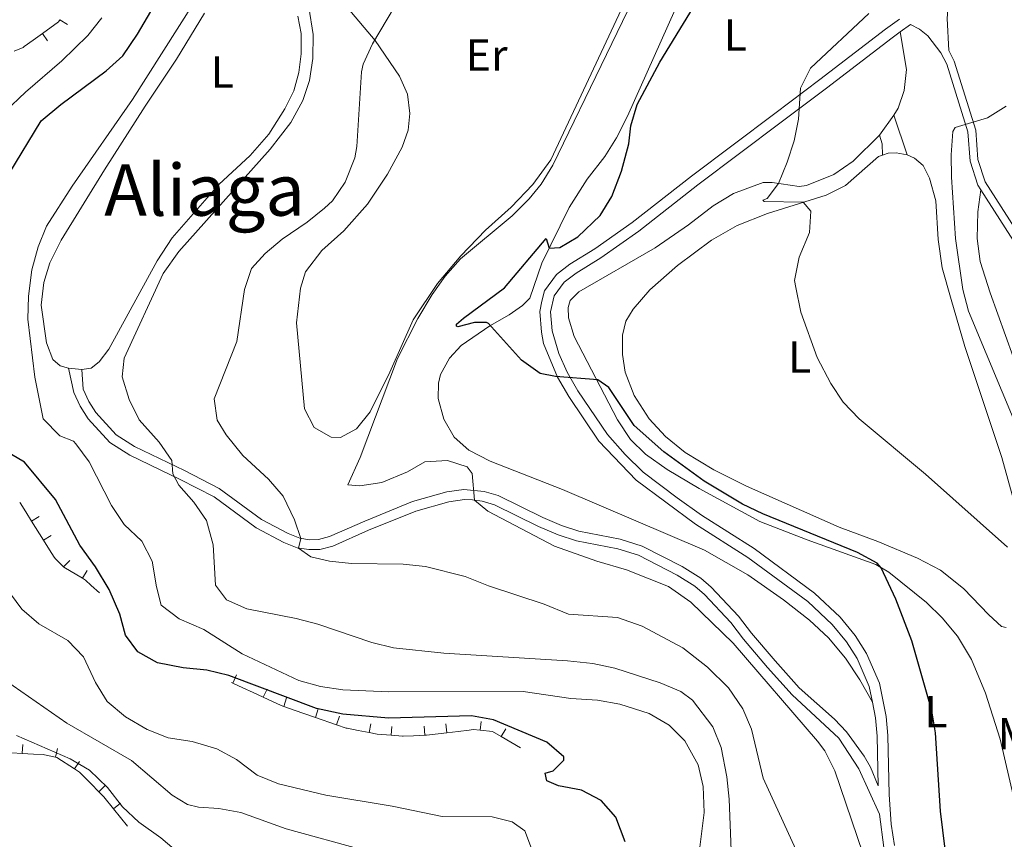
# Model space of a CAD drawing. Units: metres. Extents: x 621561 to 628492, y 706566 to 711319.
# Drawn here: x 624607 to 624827, y 706749 to 706932 of the extents above; entities that cross this region are included whole.
import ezdxf
from ezdxf.enums import TextEntityAlignment as Align

# ---------------------------------------------------------------- set-up
doc = ezdxf.new("R2010")
doc.units = ezdxf.units.M
doc.header["$MEASUREMENT"] = 0
doc.linetypes.add('DGN Style 3', pattern=[107.67321031045873, 76.90943593604194, -30.76377437441678])
for name, color, linetype, lineweight in [('Edificios construcciones cerramientos', 7, 'Continuous', 5), ('Entidades rústicas y varios', 7, 'Continuous', 5), ('Relieve y altimetría', 7, 'Continuous', 5), ('Textos de rotulación', 7, 'Continuous', 5), ('Viales y ferrocarril', 7, 'Continuous', 5)]:
    doc.layers.add(name, color=color, linetype=linetype, lineweight=lineweight)
doc.styles.add('Style-Arial Narrow', font='txt')
doc.styles.add('Style-Times New Roman', font='txt')

msp = doc.modelspace()

# ---------------------------------------------------------------- linework, layer by layer
at = {"layer": 'Edificios construcciones cerramientos', "color": 1, "linetype": 'Continuous', "lineweight": 15}
for p, q in [((624609.6887885411, 706927.2748946657, 634.7708645305331), (624611.7176146142, 706928.7354437273, 634.7451506386058)), ((624607.6599624678, 706925.8143456043, 634.7965784224605), (624609.6887885411, 706927.2748946657, 634.7708645305331)), ((624609.3137869926, 706819.7843005187, 629.4902233442649), (624607.9966806932, 706821.9049464704, 629.6247288947463)), ((624611.9479995917, 706815.5430086153, 629.221212243302), (624609.3137869926, 706819.7843005187, 629.4902233442649)), ((624613.265105891, 706813.4223626636, 629.0867066928207), (624611.9479995917, 706815.5430086153, 629.221212243302)), ((624616.4488086589, 706809.6205470758, 628.7961205225473), (624614.6763266954, 706811.3769884785, 628.9485058497241)), ((624624.46, 706803.77, 628.01), (624622.6216406128, 706805.4556522176, 628.1803272275702)), ((624654.2471114714, 706783.6159925929, 625.8391857338514), (624653.98, 706783.74, 625.83)), ((624656.5135596159, 706782.5637863502, 625.9171269370112), (624654.2471114714, 706783.6159925929, 625.8391857338514)), ((624658.7800077603, 706781.5115801077, 625.9950681401709), (624656.5135596159, 706782.5637863502, 625.9171269370112)), ((624661.0464559048, 706780.459373865, 626.0730093433307), (624658.7800077603, 706781.5115801077, 625.9950681401709)), ((624667.9610764652, 706777.5946202057, 626.3674545208488), (624665.6018421382, 706778.4119031716, 626.2407187925477)), ((624670.320310792, 706776.7773372398, 626.4941902491499), (624667.9610764652, 706777.5946202057, 626.3674545208488)), ((624672.6795451187, 706775.960054274, 626.6209259774511), (624670.320310792, 706776.7773372398, 626.4941902491499)), ((624677.3980137724, 706774.325488342, 626.8743974340532), (624672.6795451187, 706775.960054274, 626.6209259774511)), ((624682.2130323427, 706773.0489328566, 627.1400841927319), (624679.7650446794, 706773.5371153674, 627.0021195700971)), ((624684.661020006, 706772.5607503457, 627.2780488153667), (624682.2130323427, 706773.0489328566, 627.1400841927319)), ((624704.5427505891, 706772.827686369, 627.2123033438514), (624702.062246698, 706772.529548882, 627.3029371398735)), ((624707.0232544804, 706773.1258238559, 627.1216695478295), (624704.5427505891, 706772.827686369, 627.2123033438514)), ((624692.1042791656, 706771.7539124931, 627.4672779905175), (624689.6123752338, 706771.9512060916, 627.4286770690283)), ((624697.0985984146, 706771.9619699845, 627.47), (624694.6012467109, 706771.8469288312, 627.47)), ((624716.3546196774, 706770.4222625622, 626.833834916927), (624714.1892393546, 706771.6645251245, 626.9676698338541)), ((624718.52, 706769.1799999999, 626.7), (624716.3546196774, 706770.4222625622, 626.833834916927)), ((624609.7090893073, 706767.7728867237, 641.1987173895974), (624607.2147726116, 706767.9269896231, 641.2668093683615)), ((624614.6372920615, 706767.0538831688, 640.9596563596432), (624612.1960930112, 706767.5690712803, 641.1181757785024)), ((624622.5821048103, 706761.1184562731, 640.7556108326513), (624620.8181700781, 706762.8888641603, 640.8203423824567)), ((624624.3460395425, 706759.3480483859, 640.6908792828458), (624622.5821048103, 706761.1184562731, 640.7556108326513)), ((624629.1584647228, 706753.6104347473, 640.4460922491158), (624627.5969294459, 706755.5608694945, 640.5321844982317)), ((624630.72, 706751.6599999999, 640.36), (624629.1584647228, 706753.6104347473, 640.4460922491158))]:
    msp.add_line(p, q, dxfattribs=at)
at = {"layer": 'Edificios construcciones cerramientos', "color": 1, "linetype": 'Continuous', "lineweight": 15, "extrusion": (0.001838927746505589, 0.0150491842328188, 0.9998850635941462), "elevation": 12421.98879279267, "flags": 128}
msp.add_lwpolyline([(624609.4938810617, 706821.8389573339), (624613.0563434609, 706824.4038040638), (624613.3812081837, 706824.9204408498)], dxfattribs=at)
at = {"layer": 'Edificios construcciones cerramientos', "color": 1, "linetype": 'Continuous', "lineweight": 15, "flags": 128}
for points, elevation in [([(624617.2977920803, 706930.7491474694), (624615.6047309586, 706931.8138277209)], 634.6916275805582), ([(624612.8849712703, 706927.1097930004), (624611.7164702101, 706928.7329397199)], 634.7451506386058), ([(624611.0151847638, 706820.8382015917), (624609.3162072231, 706819.7829881932)], 629.4902233442649), ([(624613.649397363, 706816.5969096883), (624611.9504198222, 706815.5416962898)], 629.221212243302), ([(624617.8592381119, 706811.040459258), (624616.4514673359, 706809.619832128)], 628.7961205225473), ([(624621.7342870801, 706808.7345348909), (624620.6990243394, 706807.0233274056)], 628.3645585557572), ([(624655.0920295671, 706785.4302624897), (624654.2498550045, 706783.6162222461)], 625.8391857338514), ([(624661.8913738166, 706782.2736438478), (624661.0491994377, 706780.4596035187)], 626.0730093433307), ([(624666.2592165852, 706780.3022260764), (624665.604548452, 706778.4124087212)], 626.2407187925477), ([(624673.3369195657, 706777.8503771788), (624672.6822514324, 706775.9605598236)], 626.6209259774511), ([(624678.0553882194, 706776.2158112468), (624677.4007200862, 706774.3259938918)], 626.8743974340532), ([(624685.0547743004, 706774.5229989039), (624684.6636322304, 706772.5616198275)], 627.2780488153667), ([(624701.8257917403, 706774.5168965871), (624702.0644586238, 706772.5311881194)], 627.3029371398735), ([(624709.7090545811, 706775.0601902043), (624709.5109594145, 706773.0700248079)], 627.09), ([(624689.7727208268, 706773.9461374537), (624689.6148671303, 706771.9523766327)], 627.4286770690283), ([(624697.0088919476, 706773.9613235295), (624697.10092487, 706771.9634421663)], 627.47), ([(624715.1872296636, 706773.3993096042), (624714.1919924726, 706771.6645177049)], 626.9676698338541), ([(624607.3405719516, 706769.9243970362), (624607.2172438786, 706767.9282031113)], 641.2668093683615), ([(624615.0528953464, 706769.0116205767), (624614.6399138158, 706767.0547234779)], 640.9596563596432), ([(624619.9652596517, 706766.1148485551), (624618.8765627125, 706764.4371301716)], 640.8701689799877), ([(624625.7654949271, 706760.7589375589), (624624.3486936064, 706759.3473164989)], 640.6908792828458), ([(624629.1607625247, 706756.8098242371), (624627.5994886949, 706755.559854626)], 640.5321844982317)]:
    msp.add_lwpolyline(points, dxfattribs=dict(at, elevation=elevation))
at = {"layer": 'Edificios construcciones cerramientos', "color": 1, "linetype": 'Continuous', "lineweight": 15, "extrusion": (-0.07694824658490944, 0.1243040963315866, 0.989256012861532), "elevation": 40439.28662023439, "flags": 128}
msp.add_lwpolyline([(-903170.2956947568, -269301.0130495614), (-903172.4340387718, -269300.6597024273), (-903172.765872898, -269300.6831068703)], dxfattribs=at)
at = {"layer": 'Edificios construcciones cerramientos', "color": 1, "linetype": 'Continuous', "lineweight": 15, "extrusion": (0.1473573188086552, 0.0288141078162151, 0.988663526071575), "elevation": 113029.4892778735, "flags": 128}
msp.add_lwpolyline([(573819.4243333447, -740059.696286899), (573821.5980834295, -740058.8619695813), (573821.7342624494, -740058.7574971297)], dxfattribs=at)
at = {"layer": 'Edificios construcciones cerramientos', "color": 1, "linetype": 'Continuous', "lineweight": 15, "extrusion": (0.05999651610543611, -0.02602782928721722, 0.9978591935527806), "elevation": 19705.54067824074, "flags": 128}
msp.add_lwpolyline([(897010.3507915558, -291050.3982795123), (897010.5380228129, -291049.9167102542), (897011.665556378, -291048.2850846202)], dxfattribs=at)
at = {"layer": 'Edificios construcciones cerramientos', "color": 1, "linetype": 'Continuous', "lineweight": 15, "extrusion": (0.1256795391066517, 0.04083014604713298, 0.9912303226918098), "elevation": 107983.9292206145, "flags": 128}
msp.add_lwpolyline([(479227.8278566727, -805237.6900128236), (479231.5212074175, -805234.4705216477), (479231.6102991537, -805234.4242051253)], dxfattribs=at)
at = {"layer": 'Edificios construcciones cerramientos', "color": 1, "linetype": 'Continuous', "lineweight": 15, "extrusion": (0.1188506241819411, 0.02933226648001633, 0.9924787893324011), "elevation": 95592.45008551674, "flags": 128}
msp.add_lwpolyline([(536549.8579724359, -769872.7814462995), (536551.3173092282, -769871.8038610902), (536551.841386813, -769871.2764939375)], dxfattribs=at)
at = {"layer": 'Edificios construcciones cerramientos', "color": 1, "linetype": 'Continuous', "lineweight": 15, "extrusion": (-0.1084449456560639, -0.1609239969876725, 0.9809909076822093), "elevation": -180865.0978218853, "flags": 128}
msp.add_lwpolyline([(123043.9758763949, 917546.3074008948), (123043.3909572645, 917546.1491004224), (123039.0539975464, 917545.44315843)], dxfattribs=at)
at = {"layer": 'Edificios construcciones cerramientos', "color": 1, "linetype": 'Continuous', "lineweight": 15, "extrusion": (-0.05982207597110119, -0.01792026985007829, 0.998048186790101), "elevation": -49409.43454156369, "flags": 128}
msp.add_lwpolyline([(-497789.7551678659, 799698.7571471527), (-497789.857958246, 799698.5630741571), (-497791.1896285998, 799696.7119081425)], dxfattribs=at)
at = {"layer": 'Edificios construcciones cerramientos', "color": 1, "linetype": 'Continuous', "lineweight": 15, "extrusion": (0.01080978552110217, 0.3217673659470484, 0.946757049484442), "elevation": 234762.9323149406, "flags": 128}
msp.add_lwpolyline([(-600606.7501079666, -688419.9254986511), (-600603.6011509898, -688420.0766936704), (-600601.781078377, -688420.3933625177)], dxfattribs=at)
at = {"layer": 'Edificios construcciones cerramientos', "color": 1, "linetype": 'Continuous', "lineweight": 15, "extrusion": (-0.02036231887908141, 0.4420320051506447, 0.8967681319005304), "elevation": 300258.2411090733, "flags": 128}
msp.add_lwpolyline([(-656563.4746535977, -607083.0758685817), (-656558.88196207, -607082.6983260384), (-656558.4901454262, -607082.6983260384)], dxfattribs=at)
at = {"layer": 'Edificios construcciones cerramientos', "color": 1, "linetype": 'Continuous', "lineweight": 15, "extrusion": (0.01632548215577352, 0.1640141463361375, 0.9863228875140277), "elevation": 126737.9787019817, "flags": 128}
msp.add_lwpolyline([(-551633.4587806538, -754604.8939810067), (-551631.8323385655, -754604.8939810069), (-551630.9801734905, -754604.7018401469)], dxfattribs=at)
at = {"layer": 'Edificios construcciones cerramientos', "color": 1, "linetype": 'Continuous', "lineweight": 15, "extrusion": (-0.01286484538888982, -0.1292468187779743, 0.9915289988643265), "elevation": -98763.18407310535, "flags": 128}
msp.add_lwpolyline([(551638.2556393307, 758772.3410140858), (551636.1736664511, 758773.2828448634), (551633.4587608222, 758773.2828448634)], dxfattribs=at)
at = {"layer": 'Edificios construcciones cerramientos', "color": 1, "linetype": 'Continuous', "lineweight": 15, "extrusion": (-0.005654524875064538, 0.122750310951402, 0.9924214767475418), "elevation": 83846.82752415744, "flags": 128}
msp.add_lwpolyline([(-656555.9900781668, -672067.0528773088), (-656553.6663699092, -672067.0528773088), (-656553.4914754226, -672067.075028992)], dxfattribs=at)
at = {"layer": 'Edificios construcciones cerramientos', "color": 1, "linetype": 'Continuous', "lineweight": 15, "extrusion": (0.000212928150087264, -0.4012783403924877, 0.915956138793476), "elevation": -282890.2920556169, "flags": 128}
msp.add_lwpolyline([(624982.1552199682, 647322.079731273), (624979.8405235673, 647322.2372045687), (624977.2108094343, 647322.7536855494)], dxfattribs=at)
at = {"layer": 'Edificios construcciones cerramientos', "color": 1, "linetype": 'Continuous', "lineweight": 15, "extrusion": (0.01136375496221581, -0.2444874010071889, 0.9695858785181996), "elevation": -165076.2070058975, "flags": 128}
msp.add_lwpolyline([(656753.659533292, 656571.1536473036), (656753.3270959447, 656571.2428162554), (656751.1846747929, 656571.4827225485)], dxfattribs=at)
at = {"layer": 'Edificios construcciones cerramientos', "color": 1, "linetype": 'Continuous', "lineweight": 15, "extrusion": (0.08684173663604344, 0.106730594774641, 0.9904883103384349), "elevation": 130311.1509058291, "flags": 128}
msp.add_lwpolyline([(-38440.49361531786, -933384.4065844542), (-38435.83115389489, -933383.8990801452), (-38435.5560319738, -933383.7562254767)], dxfattribs=at)
at = {"layer": 'Edificios construcciones cerramientos', "color": 1, "linetype": 'Continuous', "lineweight": 15, "extrusion": (-0.01687756443680454, -0.05332169573566439, 0.9984347472832438), "elevation": -47588.05652790841, "flags": 128}
msp.add_lwpolyline([(382223.8355389955, 860991.1002092517), (382222.8202700859, 860991.6304816734), (382221.5145617789, 860991.9910991048)], dxfattribs=at)
at = {"layer": 'Edificios construcciones cerramientos', "color": 1, "linetype": 'Continuous', "lineweight": 15, "extrusion": (-0.03857279636369911, -0.0748649389568181, 0.9964473795919564), "elevation": -76366.5884046051, "flags": 128}
msp.add_lwpolyline([(231556.6722736856, 911160.3150095292), (231553.550163442, 911161.7139495681), (231552.0478326272, 911162.1993497456)], dxfattribs=at)
at = {"layer": 'Entidades rústicas y varios', "color": 92, "linetype": 'Continuous', "lineweight": 5}
for p, q in [((624798.6300000001, 706905.99, 593.9300000000001), (624801.8800000001, 706910.51, 593.96)), ((624620.53, 706853.6699999999, 617.79), (624617.5800000001, 706853.95, 617.92))]:
    msp.add_line(p, q, dxfattribs=at)
for points in [[(624797.0700000001, 706779.3700000001, 600.74), (624794.29, 706784.3600000001, 600.35), (624791.1100000001, 706789.1699999999, 600.3000000000001), (624787.24, 706793.73, 600.35), (624783.01, 706797.7, 600.5), (624777.21, 706802.25, 600.74), (624769.28, 706807.78, 600.9300000000001), (624759.6100000001, 706813.29, 601.03), (624727.8899999999, 706826.8300000001, 601.13), (624711.73, 706833.22, 601.08), (624706.9299999999, 706835.6499999999, 601.22), (624703.6599999999, 706838.55, 601.27), (624701.3899999999, 706842.56, 601.22), (624700.1200000001, 706847.2, 601.17), (624700.1399999999, 706850.6000000001, 601.17), (624700.6300000001, 706852.5900000001, 601.13), (624702.6599999999, 706856.22, 600.9300000000001), (624705.24, 706859.0700000001, 600.64), (624711.6499999999, 706863.3900000001, 600.01), (624715.98, 706865.8600000001, 599.62), (624718.97, 706868, 599.24), (624720.6100000001, 706869.6300000001, 599.14), (624723.24, 706877.3900000001, 599.67), (624729.3899999999, 706889.8500000001, 600.88), (624733.3800000001, 706896.19, 600.88), (624737.3, 706901.26, 600.59), (624739.96, 706905.4199999999, 600.25), (624742.4199999999, 706910.23, 599.91), (624755.8800000001, 706940.46, 600.69)], [(624741.6000000001, 706935.25, 605.5), (624725.23, 706900.5, 605.11), (624721.25, 706895.03, 605.3100000000001), (624716.3700000001, 706889.94, 605.11), (624710.6499999999, 706884.78, 605.11), (624705.1300000001, 706879.0900000001, 605.11), (624699.97, 706872.8999999999, 605.11), (624694.54, 706864.73, 605.11), (624689.3200000001, 706853.0800000001, 605.21), (624684.8899999999, 706844.1799999999, 605.3100000000001), (624681.8300000001, 706840.4099999999, 605.6), (624678.28, 706838.47, 605.89), (624676.2, 706838.53, 606.28), (624672.3899999999, 706840.71, 606.28), (624670.24, 706844.8900000001, 606.47), (624668.5, 706864.0700000001, 606.47), (624669.3200000001, 706871.8200000001, 606.47), (624670.45, 706875.46, 606.47), (624674.1000000001, 706880.23, 606.47), (624679.04, 706884.6300000001, 606.66), (624684.3500000001, 706890.6200000001, 606.86), (624688.81, 706897.29, 606.76), (624692.04, 706903.3400000001, 606.86), (624693.4199999999, 706907.1400000001, 607.0500000000001), (624693.81, 706910.8700000001, 607.24), (624693.29, 706915.1799999999, 607.44), (624691.44, 706919.21, 608.21), (624686.05, 706927.1699999999, 609.96), (624679.9299999999, 706934.4199999999, 611.8000000000001)], [(624617.5800000001, 706853.95, 617.92), (624615.6499999999, 706854.51, 618.04), (624614.0700000001, 706855.9299999999, 618.23), (624612.6499999999, 706859.6000000001, 618.42), (624611.47, 706868.04, 618.62), (624612.01, 706873.1400000001, 618.71), (624613.3999999999, 706877.5, 618.86), (624615.8800000001, 706882.53, 618.8100000000001), (624625.55, 706898.26, 618.28), (624634.6300000001, 706912.5, 618.71), (624641.6399999999, 706923.01, 618.67), (624647.9199999999, 706933.28, 618.71)], [(624668.78, 706932.6400000001, 616.49), (624669.48, 706928.71, 616.0500000000001), (624669.5, 706924.22, 615.76), (624668.95, 706919.99, 615.57), (624667.8700000001, 706915.9299999999, 615.47), (624665.8600000001, 706911.8800000001, 615.47), (624662.3, 706906.22, 615.47), (624658.1300000001, 706901.48, 615.71), (624651.1100000001, 706894.97, 616.49), (624640.71, 706883.1000000001, 617.26), (624637.3200000001, 706877.9099999999, 617.5), (624626.56, 706858.21, 617.84), (624624.4199999999, 706855.4199999999, 617.7), (624622.6300000001, 706853.98, 617.65), (624620.53, 706853.6699999999, 617.79)], [(624801.8800000001, 706910.51, 593.96), (624802.8500000001, 706912.02, 593.98), (624804.2, 706916.03, 594.08), (624804.7, 706920.6799999999, 594.12), (624803.28, 706929.1000000001, 594.17)], [(624830.71, 706749.3, 599.16), (624825.6399999999, 706771.1000000001, 599.45), (624822.3500000001, 706781.3500000001, 599.41), (624819.2, 706788.8900000001, 599.5), (624816.06, 706794.1200000001, 599.5500000000001), (624812.6799999999, 706798.19, 599.6), (624809.2, 706801.6100000001, 599.6), (624800.75, 706808.3700000001, 599.94), (624797.8700000001, 706810.0900000001, 600.04), (624782.5, 706815.6200000001, 600.96), (624771.97, 706819.7, 601.1), (624758.4199999999, 706827.0700000001, 601.2), (624751.21, 706831.3, 601.1), (624746.3899999999, 706834.75, 600.96), (624743.02, 706838, 600.76), (624740.19, 706842.4199999999, 600.47), (624730.49, 706861.0700000001, 599.5), (624729.24, 706865.19, 599.21), (624729.1699999999, 706867.52, 599.02), (624729.6000000001, 706869.0700000001, 598.87), (624731.55, 706870.99, 598.87), (624748.56, 706880.8800000001, 597.85), (624755.98, 706885.96, 597.23), (624761.52, 706890.22, 596.64), (624766.06, 706893, 596.0600000000001), (624772.7, 706895.4299999999, 595.24), (624774.6599999999, 706895.47, 595.09), (624780.7, 706894.52, 594.71), (624782.3400000001, 706894.74, 594.66), (624788.47, 706897.22, 594.41), (624792.77, 706900.24, 594.12), (624798.6300000001, 706905.99, 593.9300000000001)], [(624799.3300000001, 706901.56, 593.69), (624800.6100000001, 706901.99, 593.54), (624802.4199999999, 706902.06, 593.49), (624804.8600000001, 706901.6599999999, 593.49)], [(624826.96, 706796.01, 595.53), (624825.9099999999, 706796.27, 595.53), (624823.0700000001, 706798.8500000001, 595.48), (624817.44, 706804.72, 595.72), (624812.26, 706808.8300000001, 595.77), (624807.19, 706811.5, 595.82), (624798.27, 706815.26, 595.87), (624789.6599999999, 706818.45, 595.92), (624768.94, 706827.6400000001, 596.5500000000001), (624761.69, 706831.23, 596.69), (624755.25, 706835.1200000001, 596.89), (624750.8999999999, 706838.7, 596.98), (624747.19, 706842.6599999999, 597.23), (624743.8800000001, 706847.8900000001, 597.27), (624741.8700000001, 706853.04, 597.27), (624741.26, 706857, 597.1800000000001), (624741.29, 706861.3500000001, 596.94), (624741.98, 706864.46, 596.79), (624743.6300000001, 706867.1400000001, 596.84), (624747.3800000001, 706871.49, 596.79), (624753.5900000001, 706876.9199999999, 596.5), (624761.1200000001, 706882.55, 596.21), (624766.8800000001, 706885.8700000001, 596.01), (624773.6599999999, 706888.53, 595.53), (624786.72, 706892.6100000001, 594.66), (624791.05, 706894.81, 594.42), (624798.4199999999, 706901.26, 593.79), (624799.3300000001, 706901.56, 593.69)], [(624804.8600000001, 706901.6599999999, 593.49), (624806.46, 706900.8600000001, 593.49), (624808.3999999999, 706899.23, 593.59), (624809.81, 706896.45, 593.69), (624811.23, 706891.3400000001, 593.74), (624811.79, 706882.69, 593.69), (624812.6499999999, 706876.4199999999, 593.74), (624814.7, 706869.3300000001, 593.98), (624817.7, 706858.8400000001, 593.98), (624825.96, 706834.01, 594.46), (624828.6699999999, 706824.3700000001, 594.61)], [(624821.31, 706893.8, 589.08), (624820.6399999999, 706888.8800000001, 588.59), (624820.49, 706882.9199999999, 588.3000000000001), (624821.1699999999, 706877.77, 588.4), (624823.3600000001, 706870.81, 588.4), (624833.69, 706842.24, 588.5)]]:
    msp.add_polyline3d(points, dxfattribs=at)
at = {"layer": 'Relieve y altimetría', "color": 30, "linetype": 'Continuous', "lineweight": 5, "flags": 128}
for points, elevation in [([(624794.9099999999, 706745.6300000001), (624788.71, 706763.99), (624786.46, 706768.46), (624784.8300000001, 706770.6699999999), (624765.98, 706792.51), (624756.5, 706801.73), (624751.5800000001, 706805.23), (624742.2, 706808.9199999999), (624735.52, 706810.8800000001), (624726.1000000001, 706814.24), (624711.1799999999, 706821.99), (624708.2, 706824.51), (624707.71, 706830.4099999999), (624706.6000000001, 706831.9299999999), (624702.1599999999, 706833.3500000001), (624697.1599999999, 706833.02), (624693.27, 706830.78), (624687.55, 706828.3999999999), (624682.5800000001, 706827.69), (624679.9099999999, 706827.9299999999), (624682.6499999999, 706834.05), (624691.04, 706856.1599999999), (624695.5800000001, 706865.0800000001), (624698.78, 706870.45), (624701.7, 706874.49), (624705.1100000001, 706878.3999999999), (624716.6200000001, 706888.03), (624720.4299999999, 706891.78), (624723.1100000001, 706895.0700000001), (624725.73, 706899.3300000001), (624749.7, 706948.8300000001)], 605), ([(624781.6499999999, 706742.8999999999), (624772.71, 706762.3600000001), (624770.1000000001, 706773.29), (624768.1799999999, 706777.8999999999), (624764.9299999999, 706782.5800000001), (624760.27, 706787.21), (624754.73, 706791.49), (624745.69, 706796.3600000001), (624740.1699999999, 706798.26), (624729.2, 706798.99), (624723.76, 706801.23), (624711.3400000001, 706805.3500000001), (624706.1399999999, 706807.4099999999), (624697.28, 706809.6499999999), (624692.3, 706810.1699999999), (624680.77, 706810.31), (624675.8, 706810.8800000001), (624671.6799999999, 706811.8200000001), (624668.9099999999, 706813.78), (624669.45, 706815.94), (624668.04, 706820.0800000001), (624665.48, 706825.3999999999), (624662.19, 706829.1799999999), (624656.45, 706834.44), (624652.76, 706839.04), (624650.72, 706842.3400000001), (624650.1000000001, 706847.0900000001), (624655.1399999999, 706859.96), (624656.8600000001, 706871.51), (624658.3899999999, 706876.27), (624661.44, 706879.5800000001), (624665.27, 706882.8), (624670.81, 706886.5700000001), (624674.71, 706889.6799999999), (624676.48, 706891.3800000001), (624679.31, 706895.49), (624681.52, 706900.99), (624681.95, 706903.52), (624682.98, 706920.1599999999), (624683.3500000001, 706921.9099999999), (624685.4299999999, 706926.45), (624693.6300000001, 706940.28)], 610), ([(624758.5700000001, 706746.97), (624759.48, 706754.69), (624759.29, 706760.49), (624758.2, 706765.3600000001), (624755.21, 706770.7), (624751.6599999999, 706774.21), (624747.2, 706776.81), (624740.6399999999, 706778.8999999999), (624735.72, 706779.77), (624729.75, 706780.1699999999), (624719.1100000001, 706781.73), (624689.0900000001, 706781.7), (624678.81, 706782.1400000001), (624673.8400000001, 706782.8600000001), (624669, 706784.21), (624656.3500000001, 706790.1699999999), (624647.76, 706795.5800000001), (624642.28, 706797.98), (624638.27, 706801.05), (624637.1599999999, 706805.1400000001), (624636.22, 706810.8900000001), (624633.9299999999, 706815.3300000001), (624630.01, 706819.0800000001), (624627.1100000001, 706823.3), (624622.1699999999, 706833.04), (624619.21, 706837.0700000001), (624618.6300000001, 706837.6499999999), (624615.5800000001, 706838.8400000001), (624611.8999999999, 706842.6599999999), (624610.01, 706851.99), (624608.47, 706864.9299999999), (624608.5800000001, 706870.0900000001), (624609.3800000001, 706875.9099999999), (624610.79, 706881.05), (624612.6300000001, 706885.7), (624618.3899999999, 706894.6499999999), (624631.8, 706913.99), (624645.3300000001, 706935.19)], 620), ([(624765.51, 706746.21), (624765.0800000001, 706757.72), (624764.54, 706762.6799999999), (624763.31, 706769.24), (624761.4099999999, 706773.8400000001), (624756.8700000001, 706779.8300000001), (624754.28, 706781.71), (624749.69, 706783.7), (624739.56, 706786.98), (624734.6599999999, 706787.97), (624728.96, 706788.6000000001), (624701.3700000001, 706790.3200000001), (624690.1100000001, 706791.46), (624685.26, 706792.6799999999), (624673.25, 706796.8), (624668.4199999999, 706798.0700000001), (624657.3700000001, 706800.1699999999), (624652.8500000001, 706802.23), (624650.3400000001, 706805.47), (624649.8500000001, 706814.49), (624648.3700000001, 706819.97), (624645.51, 706824.06), (624642.19, 706827.8400000001), (624640.8700000001, 706830.3600000001), (624640.6300000001, 706833.3300000001), (624637.76, 706837.4299999999), (624633.29, 706842.44), (624631.0800000001, 706846.97), (624629.51, 706852.01), (624629.98, 706856.19), (624638.6699999999, 706875.1300000001), (624642.22, 706880.05), (624662.5700000001, 706902.8900000001), (624667.22, 706908.8800000001), (624669.8700000001, 706913.74), (624671.3800000001, 706918.23), (624672.1200000001, 706923.1699999999), (624672.19, 706928.49), (624671.23, 706934.5800000001)], 615), ([(624827.26, 706813.95), (624808.94, 706830.31), (624794.1000000001, 706842.6499999999), (624790.5700000001, 706846.4099999999), (624787.77, 706850.55), (624784.71, 706856.3500000001), (624781.0900000001, 706866.48), (624779.95, 706872.02), (624779.72, 706873.53), (624780.71, 706878.8), (624783.02, 706884.24), (624783.3300000001, 706889.04), (624781.6200000001, 706891.02), (624772.9299999999, 706891.1799999999), (624772.6300000001, 706891.47), (624773.6100000001, 706891.8800000001), (624776.0900000001, 706895.24), (624778.03, 706899.99), (624779.5800000001, 706904.76), (624780.5900000001, 706909.6100000001), (624781.02, 706916.49), (624783.23, 706920.99), (624796.28, 706933.21)], 595), ([(624603.3999999999, 706911.28), (624607.97, 706915.6599999999), (624616.0900000001, 706922.6599999999), (624621.8700000001, 706928.29), (624624.98, 706932.2)], 630), ([(624830.03, 706839.21), (624818.52, 706866.6699999999), (624817.28, 706871.51), (624815.6399999999, 706882.8999999999), (624814.77, 706896.6300000001), (624814.6699999999, 706901.6300000001), (624815.01, 706906.8600000001), (624815.54, 706907.71), (624822.75, 706909.8700000001), (624826.98, 706912.51)], 590), ([(624720.97, 706746.6499999999), (624719.44, 706750.5800000001), (624716.6300000001, 706752.6200000001), (624712.1499999999, 706753.74), (624701.03, 706753.81), (624689.8300000001, 706756.1200000001), (624675, 706758.6100000001), (624664.44, 706761.1400000001), (624659.7, 706763.0800000001), (624655.03, 706766.53), (624650.6399999999, 706768.9199999999), (624645.19, 706770.5900000001), (624639.77, 706771.3999999999), (624635.1300000001, 706773.27), (624630.26, 706776.06), (624626.19, 706779.47), (624623.6100000001, 706783.76), (624620.8700000001, 706789.51), (624617.3999999999, 706793.1100000001), (624610.9299999999, 706796.8900000001), (624607.1100000001, 706800.1200000001), (624603.3500000001, 706805.26)], 630), ([(624683.47, 706746.28), (624666.1399999999, 706751.0700000001), (624656.04, 706754.6799999999), (624651.1200000001, 706755.5800000001), (624646.54, 706755.9099999999), (624644.1499999999, 706756.52), (624640.73, 706758.6000000001), (624631.5900000001, 706766.3), (624617.1699999999, 706774.6499999999), (624603.47, 706784.21)], 635), ([(624647.5700000001, 706741.1100000001), (624638.1300000001, 706749.0800000001), (624633.26, 706752.5800000001), (624629.5700000001, 706755.95), (624626.23, 706760.26), (624622.21, 706764.1599999999), (624617.9199999999, 706766.73), (624605.9099999999, 706771.94)], 640)]:
    msp.add_lwpolyline(points, dxfattribs=dict(at, elevation=elevation))
at = {"layer": 'Relieve y altimetría', "color": 30, "linetype": 'Continuous', "lineweight": 25, "flags": 128}
for points, elevation in [([(624604.23, 706897.3400000001), (624611.47, 706909.23), (624615.8600000001, 706912.8700000001), (624625.96, 706920.3700000001), (624629.6699999999, 706923.73), (624632.96, 706928.5900000001), (624637.4199999999, 706936.1799999999)], 625), ([(624814.99, 706733.1599999999), (624812.29, 706754.99), (624811.1699999999, 706772.48), (624810.3200000001, 706777.3999999999), (624805.8999999999, 706793.03), (624802.3500000001, 706802.3400000001), (624799.02, 706809.3999999999), (624798.1599999999, 706810.3800000001), (624793.78, 706812.8), (624772.5800000001, 706821.44), (624768.0700000001, 706823.5700000001), (624759.53, 706828.74), (624750.53, 706835.28), (624743.8800000001, 706841.1799999999), (624738.19, 706849.6400000001), (624735.73, 706851.3600000001), (624726.3300000001, 706852.1300000001), (624722.8500000001, 706852.77), (624718.69, 706855.76), (624711.3600000001, 706863.94), (624710.9099999999, 706864.1799999999), (624708.1799999999, 706864.1400000001), (624704.47, 706863.19), (624704.1699999999, 706863.3800000001), (624704.21, 706863.78), (624705.73, 706865.1400000001), (624714.95, 706871.8900000001), (624724.21, 706882.8999999999), (624724.9199999999, 706880.79), (624727.25, 706880.9199999999), (624731.3300000001, 706883.3200000001), (624736.31, 706888.0700000001), (624738.9099999999, 706892.3500000001), (624741.02, 706897.97), (624742.71, 706904.1000000001), (624743.1399999999, 706908.0700000001), (624744.53, 706912.8800000001), (624749.6300000001, 706922.3400000001), (624757.1599999999, 706934.6499999999)], 600), ([(624741.8899999999, 706748.1300000001), (624739.77, 706753.6599999999), (624736.48, 706757.4199999999), (624732.0800000001, 706759.69), (624726.95, 706760.7), (624724.3500000001, 706761.8), (624724.03, 706763.53), (624725.81, 706763.99), (624728.2, 706766.4199999999), (624728.1399999999, 706767.1200000001), (624724.3400000001, 706770.3900000001), (624712.48, 706775.3999999999), (624707.55, 706776.29), (624689, 706775.8200000001), (624678.81, 706776.6599999999), (624672.94, 706777.95), (624653.3200000001, 706785.3300000001), (624648.46, 706786.54), (624643.1699999999, 706787.06), (624637.3899999999, 706788.1599999999), (624633.03, 706790.5900000001), (624630.25, 706794.3400000001), (624628.98, 706798.99), (624626.6599999999, 706804.51), (624623.55, 706809.6200000001), (624620.05, 706814.4299999999), (624614.6300000001, 706824.6599999999), (624607.7, 706832.99), (624601.8400000001, 706836.4199999999)], 625)]:
    msp.add_lwpolyline(points, dxfattribs=dict(at, elevation=elevation))
at = {"layer": 'Viales y ferrocarril', "color": 250, "linetype": 'Continuous', "lineweight": 5}
for p, q in [((624805.5700000001, 706930.75, 593.66), (624803.28, 706929.1000000001, 594.17)), ((624804.8600000001, 706901.6599999999, 593.49), (624801.8800000001, 706910.51, 593.96))]:
    msp.add_line(p, q, dxfattribs=at)
at = {"layer": 'Viales y ferrocarril', "color": 250, "linetype": 'DGN Style 3', "lineweight": 5, "extrusion": (0.1296426649816569, -0.03320344513199269, 0.9910046975911975), "elevation": 58117.43263768657, "flags": 128}
msp.add_lwpolyline([(839815.7239986013, -425929.9056359008), (839818.1649678452, -425929.2331263088), (839819.8418091622, -425928.1122769893)], dxfattribs=at)
at = {"layer": 'Viales y ferrocarril', "color": 250, "linetype": 'Continuous', "lineweight": 5}
for points in [[(624824.8, 706970.4299999999, 591.92), (624824.7, 706966, 592.16), (624821.3999999999, 706951.53, 593.52), (624819.55, 706946.44, 593.52), (624816.6300000001, 706940.8, 593.47), (624814.25, 706937.96, 593.45), (624813.77, 706932.05, 592.63), (624814.1300000001, 706924.8999999999, 592.01), (624815.3600000001, 706922.54, 591.77), (624820.21, 706907.1200000001, 589.78), (624820.6599999999, 706900.5900000001, 589.59), (624822.27, 706895.6300000001, 589.15), (624831.28, 706881.54, 588.2)], [(624803.28, 706929.1000000001, 594.17), (624801.47, 706927.79, 594.58), (624786.8200000001, 706916.51, 594.6800000000001), (624776.73, 706908.94, 595.22), (624758.1200000001, 706894.94, 597.49), (624744.8899999999, 706884.56, 598.7), (624736.4299999999, 706878.5900000001, 599.2), (624730.8899999999, 706875.19, 599.28), (624728.27, 706873.19, 599.23), (624725.99, 706870.1100000001, 599.19), (624725.2, 706866.5700000001, 599.23), (624725.53, 706862.3400000001, 599.52), (624727.03, 706857.21, 599.77), (624728.9199999999, 706853.0900000001, 599.96), (624731.3200000001, 706848.9299999999, 600.11), (624737.9099999999, 706839.1300000001, 600.67), (624741.8999999999, 706834.7, 600.82), (624745.9199999999, 706830.76, 601.08), (624753.46, 706825.02, 601.13), (624758.94, 706821.1000000001, 601.12), (624770.6399999999, 706813.6599999999, 601.03), (624784.1699999999, 706803.6699999999, 600.63), (624789.8600000001, 706798.3300000001, 600.35), (624793.21, 706794.22, 600.3000000000001), (624795.78, 706790.25, 600.15), (624798.6599999999, 706783.5800000001, 600.4), (624800.1699999999, 706776.19, 601.08), (624800.52, 706771.9099999999, 601.61), (624800.81, 706758.75, 602.4300000000001), (624801.25, 706752.0700000001, 602.48), (624802.03, 706747.3200000001, 602.5500000000001)], [(624620.53, 706853.6699999999, 617.79), (624620.8500000001, 706849.26, 617.15), (624622.1000000001, 706846.53, 616.8100000000001), (624623.6699999999, 706844.03, 616.76), (624628.21, 706839.0800000001, 616.76), (624632.3200000001, 706836.45, 616.8100000000001), (624643.48, 706831.0900000001, 614.73), (624651.22, 706827.0700000001, 613.71), (624660.6300000001, 706820.1499999999, 611.63), (624666.6000000001, 706817.05, 610.41), (624669.23, 706815.97, 610.03), (624671.3600000001, 706815.6499999999, 609.74), (624673.3500000001, 706815.7, 609.59), (624675.8400000001, 706816.3400000001, 609.4), (624683.71, 706819.8, 608.8000000000001), (624694.3899999999, 706824.1499999999, 607.26), (624702.06, 706826.31, 606.0500000000001), (624705.8400000001, 706826.8600000001, 605.33), (624710.4099999999, 706826.44, 604.84), (624713.5, 706825.49, 604.6), (624723.45, 706820.5800000001, 604.45), (624727.6599999999, 706818.8, 604.5), (624731.54, 706817.5700000001, 604.5500000000001), (624740.74, 706815.74, 604.12), (624745.6699999999, 706814.24, 603.87), (624754.5700000001, 706809.6599999999, 603.7), (624758.76, 706807.04, 603.6800000000001), (624761.1000000001, 706805.03, 603.73), (624767.19, 706798.5800000001, 604.12), (624770.05, 706794.8, 604.5500000000001), (624775.3400000001, 706788.5800000001, 604.89), (624780.71, 706782.55, 604.41), (624788.5800000001, 706775.54, 603.63), (624791.3300000001, 706772.7, 603.34), (624795.21, 706767.3, 602.8100000000001), (624796.6399999999, 706764.8200000001, 602.66), (624798.3700000001, 706760.6300000001, 602.3100000000001)]]:
    msp.add_polyline3d(points, dxfattribs=at)
at = {"layer": 'Viales y ferrocarril', "color": 250, "linetype": 'DGN Style 3', "lineweight": 5}
for points in [[(624803.1200000001, 706931.95, 593.89), (624800.03, 706929.72, 594.58), (624785.3700000001, 706918.4199999999, 594.6800000000001), (624775.29, 706910.8600000001, 595.22), (624756.6599999999, 706896.8500000001, 597.49), (624743.45, 706886.49, 598.7), (624735.1100000001, 706880.6000000001, 599.2), (624729.53, 706877.1699999999, 599.28), (624726.54, 706874.8900000001, 599.23), (624723.8200000001, 706871.22, 599.19), (624723.29, 706868.8999999999, 599.21), (624722.78, 706866.6599999999, 599.23), (624723.1499999999, 706862, 599.52), (624723.6599999999, 706859.51, 599.67), (624726.78, 706851.99, 599.96), (624729.28, 706847.6599999999, 600.11), (624736.01, 706837.6499999999, 600.67), (624744.3400000001, 706828.94, 601.08), (624757.6000000001, 706819.1100000001, 601.12), (624769.28, 706811.6799999999, 601.03), (624782.6300000001, 706801.8200000001, 600.63), (624788.1000000001, 706796.69, 600.35), (624791.26, 706792.8, 600.3000000000001), (624793.6499999999, 706789.1100000001, 600.15), (624796.3600000001, 706782.8500000001, 600.4), (624797.0700000001, 706779.3700000001, 600.74)], [(624805.5700000001, 706930.75, 593.66), (624807.6200000001, 706929.69, 593.03), (624809.4299999999, 706928.21, 592.59), (624812.3400000001, 706924.4299999999, 592.0600000000001), (624813.7, 706921.8500000001, 591.77), (624818.4299999999, 706906.79, 589.78), (624818.8800000001, 706900.24, 589.59), (624820.6300000001, 706894.8600000001, 589.15), (624821.31, 706893.8, 589.08)], [(624821.31, 706893.8, 589.08), (624829.77, 706880.5800000001, 588.2), (624833.1499999999, 706875.26, 588.23), (624835.3700000001, 706872.5900000001, 588.23), (624841.29, 706867.3500000001, 588.38), (624845.8899999999, 706861.8400000001, 588.1800000000001), (624857.1599999999, 706844.7, 587.22), (624861.02, 706840.1499999999, 587.02), (624862.25, 706839.6200000001, 586.73), (624864.71, 706839.5900000001, 586.63)], [(624617.5800000001, 706853.95, 617.91), (624618.73, 706848.56, 617.15), (624620.1499999999, 706845.48, 616.8100000000001), (624621.9099999999, 706842.6799999999, 616.76), (624626.78, 706837.3700000001, 616.76), (624631.23, 706834.52, 616.8100000000001), (624642.48, 706829.1100000001, 614.73), (624650.05, 706825.19, 613.71), (624659.46, 706818.27, 611.63), (624665.6699999999, 706815.04, 610.41), (624668.6399999999, 706813.8200000001, 610.03), (624671.23, 706813.44, 609.74), (624673.6599999999, 706813.49, 609.59), (624676.5700000001, 706814.24, 609.4), (624684.5700000001, 706817.77, 608.8000000000001), (624695.1100000001, 706822.06, 607.26), (624702.52, 706824.1400000001, 606.0500000000001), (624705.96, 706824.6400000001, 605.33), (624707.77, 706824.5700000001, 605.04), (624709.9299999999, 706824.28, 604.84), (624712.6799999999, 706823.4299999999, 604.6), (624722.53, 706818.5700000001, 604.45), (624726.8999999999, 706816.73, 604.5), (624730.98, 706815.4299999999, 604.5500000000001), (624740.2, 706813.5900000001, 604.12), (624744.8400000001, 706812.1799999999, 603.87), (624753.48, 706807.74, 603.7), (624757.45, 706805.26, 603.6800000000001), (624759.5700000001, 706803.4299999999, 603.73), (624765.5, 706797.1499999999, 604.12), (624768.3300000001, 706793.4199999999, 604.5500000000001), (624773.6699999999, 706787.1300000001, 604.89), (624779.1499999999, 706780.99, 604.41), (624789.6000000001, 706771.31, 603.34), (624794.05, 706764.49, 602.95), (624798.7, 706754.31, 602.46), (624799.6699999999, 706746.8700000001, 602.5500000000001)], [(624797.0700000001, 706779.3700000001, 600.74), (624797.79, 706775.8500000001, 601.08), (624798.1200000001, 706771.79, 601.61), (624798.3700000001, 706760.6300000001, 602.3100000000001)]]:
    msp.add_polyline3d(points, dxfattribs=at)

# ---------------------------------------------------------------- texts
at = {"layer": 'Entidades rústicas y varios', "color": 92, "linetype": 'Continuous', "lineweight": 5, "style": 'Style-Arial Narrow'}
for s, p in [('L', (624766.4711652175, 706928.39001, 598.11)), ('Er', (624710.9358486047, 706923.90001, 607.03)), ('L', (624651.9211652174, 706920.1000099999, 617.41)), ('L', (624780.8211652173, 706856.47001, 595.19)), ('L', (624811.2611652175, 706777.2500100001, 599.96)), ('Mb', (624831.879875968, 706772.3200099999, 595.82))]:
    msp.add_text(s, height=7.000020000000001, dxfattribs=at).set_placement(p, align=Align.MIDDLE_CENTER)
at = {"layer": 'Textos de rotulación', "color": 250, "linetype": 'Continuous', "lineweight": 5, "style": 'Style-Times New Roman'}
msp.add_text('Aliaga', height=11.50002, dxfattribs=at).set_placement((624647.9247700917, 706893.7800100001, 616.72), align=Align.MIDDLE_CENTER)

doc.saveas('drawing.dxf')
